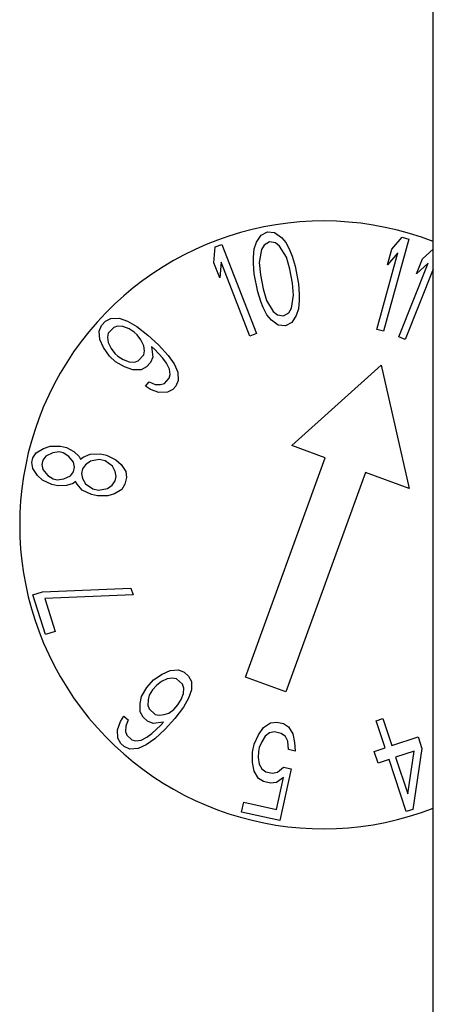
# Paper-space layout '5349-1550DM-1_CUST_1' of a CAD drawing. Units: inches. Extents: x 0 to 17, y 0 to 11.
# Drawn here: x 10.4 to 10.4, y 8.2 to 8.3 of the extents above; entities that cross this region are included whole.
import ezdxf

# ---------------------------------------------------------------- set-up
doc = ezdxf.new("R2010")
doc.units = ezdxf.units.IN
doc.header["$LTSCALE"] = 0.935
doc.header["$MEASUREMENT"] = 0
doc.layers.get('0').update_dxf_attribs({"linetype": 'CONTINUOUS'})
doc.layers.add('02___PRT_ALL_AXES', color=7, linetype='CONTINUOUS')

psp = doc.layouts.new('5349-1550DM-1_CUST_1')

# ---------------------------------------------------------------- linework, layer by layer
at = {"color": 7, "linetype": 'Continuous'}
psp.add_line((10.4466081306, 6.8456039147), (10.4466081306, 10.061745647), dxfattribs=at)
at = {"layer": '02___PRT_ALL_AXES', "color": 7, "linetype": 'Continuous'}
for p, q in [((10.4138569232, 8.3063806827), (10.4146955224, 8.307690919)), ((10.4146955224, 8.307690919), (10.4158854164, 8.308301416499999)), ((10.4158854164, 8.308301416499999), (10.417216516, 8.3081720772)), ((10.417216516, 8.3081720772), (10.4184787321, 8.3072628037)), ((10.4184787321, 8.3072628037), (10.4193207889, 8.3062733383)), ((10.4388991228, 8.3051115301), (10.4408339128, 8.3073144169)), ((10.4408339128, 8.3073144169), (10.4420714645, 8.3069750113)), ((10.4059764836, 8.3026005838), (10.4062164021, 8.3055226655)), ((10.4062164021, 8.3055226655), (10.4074123005, 8.305988023)), ((10.4074123005, 8.305988023), (10.4138310236, 8.2894928724)), ((10.4134384832, 8.3051506382), (10.4138569232, 8.3063806827)), ((10.4152586257, 8.305881425199999), (10.4147695829, 8.305021299)), ((10.4162384304, 8.3064518248), (10.4152586257, 8.305881425199999)), ((10.4173594409, 8.3062823879), (10.4162384304, 8.3064518248)), ((10.4181308949, 8.3056628408), (10.4173594409, 8.3062823879)), ((10.4193948496, 8.3036037172), (10.4181308949, 8.3056628408)), ((10.4193207889, 8.3062733383), (10.4200233786, 8.304873860499999)), ((10.4420714645, 8.3069750113), (10.4373900076, 8.2899053317)), ((10.4133007161, 8.303590769400001), (10.4134384832, 8.3051506382)), ((10.4133024547, 8.302440919299999), (10.4133007161, 8.303590769400001)), ((10.4147695829, 8.305021299), (10.4143528623, 8.3026414007)), ((10.4200285557, 8.301424305), (10.4193948496, 8.3036037172)), ((10.4200233786, 8.304873860499999), (10.4204452572, 8.3038041985)), ((10.4204452572, 8.3038041985), (10.4210083605, 8.3019947047)), ((10.4361524558, 8.2902447373), (10.4400370691, 8.3044089399)), ((10.4381022789, 8.3022060521), (10.4388991228, 8.3051115301)), ((10.4400370691, 8.3044089399), (10.4381022789, 8.3022060521)), ((10.444625199, 8.303338369299999), (10.4466081306, 8.3051345969)), ((10.4070690324, 8.299792898), (10.4059764836, 8.3026005838)), ((10.4073089506, 8.302714980700001), (10.4070690324, 8.299792898)), ((10.4126351252, 8.2890275149), (10.4073089506, 8.302714980700001)), ((10.4134453796, 8.30055123), (10.4133024547, 8.302440919299999)), ((10.4143528623, 8.3026414007), (10.41456639, 8.300381793)), ((10.4210083605, 8.3019947047), (10.4216437859, 8.2986654398)), ((10.4402042459, 8.2888808148), (10.4456757816, 8.302510824)), ((10.4435028325, 8.3005424694), (10.444625199, 8.303338369299999)), ((10.4456757816, 8.302510824), (10.4435028325, 8.3005424694)), ((10.4140808049, 8.2972219651), (10.4134453796, 8.30055123)), ((10.41456639, 8.300381793), (10.4150606097, 8.2977923648)), ((10.4205227754, 8.298834876699999), (10.4200285557, 8.301424305)), ((10.4466081306, 8.301388749900001), (10.4413951242, 8.2884027569)), ((10.4207363032, 8.2965752686), (10.4205227754, 8.298834876699999)), ((10.4216437859, 8.2986654398), (10.4217867108, 8.2967757499)), ((10.4146439083, 8.2954124707), (10.4140808049, 8.2972219651)), ((10.4150606097, 8.2977923648), (10.4156943159, 8.2956129521)), ((10.4203195825, 8.2941953711), (10.4207363032, 8.2965752686)), ((10.4217867108, 8.2967757499), (10.4217884493, 8.295625900900001)), ((10.4150657867, 8.2943428098), (10.4146439083, 8.2954124707)), ((10.4156943159, 8.2956129521), (10.4169582705, 8.2935538292)), ((10.4217884493, 8.295625900900001), (10.4216506821, 8.2940660319)), ((10.4157683764, 8.2929433318), (10.4150657867, 8.2943428098)), ((10.4166104333, 8.2919538662), (10.4157683764, 8.2929433318)), ((10.4169582705, 8.2935538292), (10.4177297245, 8.292934282100001)), ((10.4177297245, 8.292934282100001), (10.4188507349, 8.2927648452)), ((10.4188507349, 8.2927648452), (10.4198305397, 8.2933352449)), ((10.4198305397, 8.2933352449), (10.4203195825, 8.2941953711)), ((10.4212322422, 8.2928359872), (10.420393643, 8.2915257508)), ((10.4216506821, 8.2940660319), (10.4212322422, 8.2928359872)), ((10.3847177748, 8.2899260357), (10.3851643104, 8.2909681389)), ((10.3851643104, 8.2909681389), (10.3858880907, 8.2917553702)), ((10.3858880907, 8.2917553702), (10.386889089, 8.2922877005)), ((10.386889089, 8.2922877005), (10.38844455, 8.292310257899999)), ((10.388130487, 8.290855819099999), (10.3874189928, 8.2906383726)), ((10.3891192125, 8.2908183792), (10.388130487, 8.290855819099999)), ((10.38844455, 8.292310257899999), (10.3899877382, 8.2917630451)), ((10.390240424, 8.290368618099999), (10.3891192125, 8.2908183792)), ((10.3899877382, 8.2917630451), (10.3916634131, 8.2908035104)), ((10.3916634131, 8.2908035104), (10.393748778, 8.2891767399)), ((10.4178726494, 8.2910445926), (10.4166104333, 8.2919538662)), ((10.419203749, 8.2909152533), (10.4178726494, 8.2910445926)), ((10.420393643, 8.2915257508), (10.419203749, 8.2909152533)), ((10.3848257018, 8.2883741596), (10.3847177748, 8.2899260357)), ((10.3864057217, 8.289536272000001), (10.3862486902, 8.2888090526)), ((10.3874189928, 8.2906383726), (10.3864057217, 8.289536272000001)), ((10.3912168642, 8.2897613927), (10.390240424, 8.290368618099999)), ((10.3917713269, 8.2892516198), (10.3912168642, 8.2897613927)), ((10.3924582755, 8.2883295258), (10.3917713269, 8.2892516198)), ((10.393748778, 8.2891767399), (10.3956893974, 8.2873925348)), ((10.4138310236, 8.2894928724), (10.4126351252, 8.2890275149)), ((10.4373900076, 8.2899053317), (10.4361524558, 8.2902447373)), ((10.3855003644, 8.2868822808), (10.3848257018, 8.2883741596)), ((10.3862486902, 8.2888090526), (10.38636889, 8.2878269467)), ((10.38636889, 8.2878269467), (10.3869110667, 8.2867473891)), ((10.3930004521, 8.287249968200001), (10.3924582755, 8.2883295258)), ((10.393120652, 8.2862678623), (10.3930004521, 8.287249968200001)), ((10.3949656304, 8.286605318), (10.3944111677, 8.2871150909)), ((10.3944111677, 8.2871150909), (10.3946515674, 8.2851508792)), ((10.3956893974, 8.2873925348), (10.3974852717, 8.2854508946)), ((10.4413951242, 8.2884027569), (10.4402042459, 8.2888808148)), ((10.3865970045, 8.2852929496), (10.3855003644, 8.2868822808)), ((10.3877059298, 8.2842734038), (10.3865970045, 8.2852929496)), ((10.3869110667, 8.2867473891), (10.387598016, 8.285825294299999)), ((10.387598016, 8.285825294299999), (10.3881524787, 8.2853155214)), ((10.3881524787, 8.2853155214), (10.3891289182, 8.2847082968)), ((10.3919503494, 8.2844385423), (10.3929636205, 8.2855406429)), ((10.3929636205, 8.2855406429), (10.393120652, 8.2862678623)), ((10.3964842602, 8.2849185498), (10.3949656304, 8.286605318)), ((10.3974852717, 8.2854508946), (10.3985819113, 8.2838615639)), ((10.389381604, 8.2833138698), (10.3877059298, 8.2842734038)), ((10.3891289182, 8.2847082968), (10.3902501296, 8.284258535700001)), ((10.3902501296, 8.284258535700001), (10.3912388552, 8.284221095700001)), ((10.3912388552, 8.284221095700001), (10.3919503494, 8.2844385423)), ((10.3942050322, 8.2841087756), (10.3934812519, 8.283321544400001)), ((10.3946515674, 8.2851508792), (10.3942050322, 8.2841087756)), ((10.3971712088, 8.2839964557), (10.3964842602, 8.2849185498)), ((10.3977133856, 8.282916898), (10.3971712088, 8.2839964557)), ((10.3985819113, 8.2838615639), (10.3992565739, 8.282369685)), ((10.4203722168, 8.268749573), (10.4369408913, 8.283630161900001)), ((10.4369408913, 8.283630161900001), (10.4421578154, 8.2608359151)), ((10.3909247922, 8.2827666569), (10.389381604, 8.2833138698)), ((10.3924802532, 8.282789214400001), (10.3909247922, 8.2827666569)), ((10.3934812519, 8.283321544400001), (10.3924802532, 8.282789214400001)), ((10.3976765539, 8.2812075727), (10.3978335854, 8.2819347921)), ((10.3978335854, 8.2819347921), (10.3977133856, 8.282916898)), ((10.3992565739, 8.282369685), (10.399364501, 8.2808178088)), ((10.3932628432, 8.279745459099999), (10.3939866102, 8.2805326759)), ((10.3939866102, 8.2805326759), (10.3951078085, 8.2800829002)), ((10.3951078085, 8.2800829002), (10.3960965341, 8.2800454603)), ((10.3960965341, 8.2800454603), (10.3968080282, 8.280262906799999)), ((10.3968080282, 8.280262906799999), (10.3976765539, 8.2812075727)), ((10.399364501, 8.2808178088), (10.3989179654, 8.279775705499999)), ((10.3942392828, 8.2791382343), (10.3932628432, 8.279745459099999)), ((10.3957824712, 8.2785910214), (10.3942392828, 8.2791382343)), ((10.3973379455, 8.2786135931), (10.3957824712, 8.2785910214)), ((10.3983389439, 8.2791459235), (10.3973379455, 8.2786135931)), ((10.3989179654, 8.279775705499999), (10.3983389439, 8.2791459235)), ((10.3724420613, 8.2664752394), (10.373041725, 8.2674374341)), ((10.373041725, 8.2674374341), (10.374376631, 8.2682361791)), ((10.374376631, 8.2682361791), (10.3756187235, 8.2686173716)), ((10.3761219343, 8.2674100501), (10.3748334328, 8.2668200718)), ((10.3756187235, 8.2686173716), (10.3775496549, 8.2686263474)), ((10.3773176189, 8.2675824565), (10.3761219343, 8.2674100501)), ((10.3780528656, 8.2674190259), (10.3773176189, 8.2675824565)), ((10.3775496549, 8.2686263474), (10.378652525, 8.2683812015)), ((10.3790629221, 8.2667563275), (10.3780528656, 8.2674190259)), ((10.378652525, 8.2683812015), (10.3800302048, 8.267636787799999)), ((10.3800302048, 8.267636787799999), (10.3809938525, 8.2667653036)), ((10.3817290992, 8.266601872999999), (10.3830176006, 8.2671918513)), ((10.3830176006, 8.2671918513), (10.3849485314, 8.2672008272)), ((10.3849485314, 8.2672008272), (10.3860514015, 8.2669556813)), ((10.4265741881, 8.2664922401), (10.4203722168, 8.268749573)), ((10.3722564342, 8.2656401343), (10.3724420613, 8.2664752394)), ((10.3723920173, 8.264514509), (10.3722564342, 8.2656401343)), ((10.3742801781, 8.2660666629), (10.374094551, 8.2652315578)), ((10.374094551, 8.2652315578), (10.374276543, 8.2643147183)), ((10.3748334328, 8.2668200718), (10.3742801781, 8.2660666629)), ((10.3799801608, 8.2656760574), (10.3790629221, 8.2667563275)), ((10.3801621528, 8.2647592179), (10.3799801608, 8.2656760574)), ((10.3809938525, 8.2667653036), (10.3812686623, 8.266266035700001)), ((10.3812686623, 8.266266035700001), (10.3817290992, 8.266601872999999)), ((10.383106779, 8.2658574592), (10.382185901, 8.2651857656)), ((10.3847164954, 8.2661569363), (10.383106779, 8.2658574592)), ((10.3858193655, 8.265911790399999), (10.3847164954, 8.2661569363)), ((10.3871506367, 8.264958590800001), (10.3858193655, 8.265911790399999)), ((10.3860514015, 8.2669556813), (10.387796705, 8.2661295522)), ((10.387796705, 8.2661295522), (10.3887603527, 8.265258068)), ((10.3887603527, 8.265258068), (10.3896311826, 8.263969012)), ((10.4117995378, 8.2258992221), (10.4265741881, 8.2664922401)), ((10.3732628514, 8.2632254722), (10.3723920173, 8.264514509)), ((10.374276543, 8.2643147183), (10.3751937817, 8.2632344483)), ((10.379423271, 8.263170704), (10.3799765257, 8.2639241128)), ((10.3799765257, 8.2639241128), (10.3801621528, 8.2647592179)), ((10.3816326463, 8.2644323567), (10.3814470192, 8.2635972517)), ((10.3814470192, 8.2635972517), (10.3816290112, 8.2626804122)), ((10.382185901, 8.2651857656), (10.3816326463, 8.2644323567)), ((10.3877002521, 8.263960036), (10.3871506367, 8.264958590800001)), ((10.3878822441, 8.2630431965), (10.3877002521, 8.263960036)), ((10.3896311826, 8.263969012), (10.38976677, 8.2628434058)), ((10.4340447444, 8.26377318), (10.4192700942, 8.2231801619)), ((10.4421578154, 8.2608359151), (10.4340447444, 8.26377318)), ((10.374226499, 8.2623539879), (10.3732628514, 8.2632254722)), ((10.3759718033, 8.2615278587), (10.374226499, 8.2623539879)), ((10.3751937817, 8.2632344483), (10.3762038393, 8.262571749600001)), ((10.3762038393, 8.262571749600001), (10.376939086, 8.262408319)), ((10.376939086, 8.262408319), (10.3781347696, 8.2625807256)), ((10.3781347696, 8.2625807256), (10.379423271, 8.263170704)), ((10.3798800728, 8.2617545966), (10.3786379803, 8.2613734042)), ((10.3803405097, 8.2620904339), (10.3798800728, 8.2617545966)), ((10.3806153195, 8.261591166), (10.3803405097, 8.2620904339)), ((10.3815325583, 8.260510896), (10.3806153195, 8.261591166)), ((10.3816290112, 8.2626804122), (10.3821786265, 8.2616818574)), ((10.3821786265, 8.2616818574), (10.383509898, 8.2607286577)), ((10.3871433623, 8.2614546826), (10.387696617, 8.2622080914)), ((10.387696617, 8.2622080914), (10.3878822441, 8.2630431965)), ((10.3894883251, 8.2615907291), (10.3888886657, 8.2606285535)), ((10.38976677, 8.2628434058), (10.3894883251, 8.2615907291)), ((10.3770746733, 8.2612827128), (10.3759718033, 8.2615278587)), ((10.3786379803, 8.2613734042), (10.3770746733, 8.2612827128)), ((10.383277862, 8.2596847668), (10.3815325583, 8.260510896)), ((10.383509898, 8.2607286577), (10.3846127681, 8.260483511799999)), ((10.3846127681, 8.260483511799999), (10.3862224842, 8.260782988999999)), ((10.3862224842, 8.260782988999999), (10.3871433623, 8.2614546826)), ((10.3875537553, 8.259829789400001), (10.3863116626, 8.2594485969)), ((10.3888886657, 8.2606285535), (10.3875537553, 8.259829789400001)), ((10.3843807321, 8.2594396209), (10.383277862, 8.2596847668)), ((10.3863116626, 8.2594485969), (10.3843807321, 8.2594396209)), ((10.3724384177, 8.2411231738), (10.3742339344, 8.2416903844)), ((10.3742339344, 8.2416903844), (10.3906047882, 8.2423761436)), ((10.3906047882, 8.2423761436), (10.3909913422, 8.2411524988)), ((10.3747577417, 8.233781305099999), (10.3724384177, 8.2411231738)), ((10.3909913422, 8.2411524988), (10.3746204884, 8.2404667396)), ((10.3746204884, 8.2404667396), (10.3765532585, 8.2343485157)), ((10.3765532585, 8.2343485157), (10.3747577417, 8.233781305099999)), ((10.3963868548, 8.2264733634), (10.3978764832, 8.2271529804)), ((10.3978764832, 8.2271529804), (10.3994279994, 8.2272660579)), ((10.3994279994, 8.2272660579), (10.4004715809, 8.226822988099999)), ((10.3935313659, 8.2239810564), (10.3948011847, 8.2253714414)), ((10.3948011847, 8.2253714414), (10.3963868548, 8.2264733634)), ((10.3973344019, 8.225607982), (10.3962566592, 8.2250622138)), ((10.3983161029, 8.2257314452), (10.3973344019, 8.225607982)), ((10.3990438402, 8.2255768314), (10.3983161029, 8.2257314452)), ((10.4001493094, 8.224567222000001), (10.3990438402, 8.2255768314)), ((10.4004715809, 8.226822988099999), (10.401261206, 8.2261018347)), ((10.401261206, 8.2261018347), (10.4017968673, 8.2251026044)), ((10.4192700942, 8.2231801619), (10.4117995378, 8.2258992221)), ((10.3925773989, 8.222302209299999), (10.3935313659, 8.2239810564)), ((10.394574955, 8.2235379804), (10.3939709856, 8.2225595213)), ((10.395336846, 8.2243722111), (10.394574955, 8.2235379804)), ((10.3962566592, 8.2250622138), (10.395336846, 8.2243722111)), ((10.4003691193, 8.2238564544), (10.4001493094, 8.224567222000001)), ((10.4003349655, 8.2228676099), (10.4003691193, 8.2238564544)), ((10.401824594, 8.223547226900001), (10.4012825127, 8.222002228500001)), ((10.4017968673, 8.2251026044), (10.401824594, 8.223547226900001)), ((10.3922892814, 8.2210352879), (10.3925773989, 8.222302209299999)), ((10.3937789097, 8.2217149048), (10.3937447559, 8.2207260603)), ((10.3939709856, 8.2225595213), (10.3937789097, 8.2217149048)), ((10.3992849568, 8.2207664576), (10.3998889258, 8.2217449163)), ((10.3998889258, 8.2217449163), (10.4003349655, 8.2228676099)), ((10.4012825127, 8.222002228500001), (10.4003285455, 8.2203233811)), ((10.3923170154, 8.2194799038), (10.3922892814, 8.2210352879)), ((10.3937447559, 8.2207260603), (10.3939645658, 8.2200152927)), ((10.3939645658, 8.2200152927), (10.3950700351, 8.2190056833)), ((10.3976032522, 8.2192422238), (10.3985230657, 8.2199322268)), ((10.3985230657, 8.2199322268), (10.3992849568, 8.2207664576)), ((10.4003285455, 8.2203233811), (10.3987087215, 8.2182326144)), ((10.3886719012, 8.21770875), (10.3892758702, 8.2186872087)), ((10.3892758702, 8.2186872087), (10.3900654952, 8.2179660554)), ((10.3900654952, 8.2179660554), (10.3896194484, 8.2168433686)), ((10.3928526695, 8.2184806801), (10.3923170154, 8.2194799038)), ((10.3936422945, 8.2177595268), (10.3928526695, 8.2184806801)), ((10.3950700351, 8.2190056833), (10.3957977724, 8.218851069500001)), ((10.3957977724, 8.218851069500001), (10.3967794733, 8.2189745326)), ((10.3967794733, 8.2189745326), (10.3976032522, 8.2192422238)), ((10.3987087215, 8.2182326144), (10.3969309756, 8.216286076)), ((10.4360260433, 8.2178180275), (10.4372438615, 8.2182225636)), ((10.4372438615, 8.2182225636), (10.4389059319, 8.2132190553)), ((10.38812982, 8.2161637517), (10.3886719012, 8.21770875)), ((10.388157554, 8.2146083676), (10.38812982, 8.2161637517)), ((10.3896194484, 8.2168433686), (10.3895852946, 8.2158545241)), ((10.3946858833, 8.2173164503), (10.3936422945, 8.2177595268)), ((10.3944596463, 8.215482996), (10.3961413578, 8.2170072228)), ((10.3966492852, 8.2175633766), (10.3946858833, 8.2173164503)), ((10.3969309756, 8.216286076), (10.3949953077, 8.2144837657)), ((10.3961413578, 8.2170072228), (10.3966492852, 8.2175633766)), ((10.4142320608, 8.2152350212), (10.4151808304, 8.2165694531)), ((10.4151808304, 8.2165694531), (10.4164669658, 8.2174445667)), ((10.4164669658, 8.2174445667), (10.4175921247, 8.2175838924)), ((10.4175921247, 8.2175838924), (10.41884572, 8.2173096125)), ((10.41884572, 8.2173096125), (10.4198098929, 8.2167131523)), ((10.4198098929, 8.2167131523), (10.4206130703, 8.2153809083)), ((10.4376881137, 8.2128145193), (10.4360260433, 8.2178180275)), ((10.3886932154, 8.2136091374), (10.388157554, 8.2146083676)), ((10.3895852946, 8.2158545241), (10.3898051045, 8.2151437565)), ((10.3898051045, 8.2151437565), (10.3907526516, 8.2142783751)), ((10.3907526516, 8.2142783751), (10.3914803889, 8.2141237613)), ((10.3914803889, 8.2141237613), (10.3924620899, 8.214247224500001)), ((10.3924620899, 8.214247224500001), (10.3935398324, 8.2147929925)), ((10.3949953077, 8.2144837657), (10.3934096371, 8.213381843099999)), ((10.3935398324, 8.2147929925), (10.3944596463, 8.215482996)), ((10.4134117276, 8.2134869837), (10.4142320608, 8.2152350212)), ((10.4154856561, 8.2149607413), (10.4148263088, 8.2139484896)), ((10.4162734397, 8.2155593872), (10.4154856561, 8.2149607413)), ((10.4171896597, 8.2157444276), (10.4162734397, 8.2155593872)), ((10.418443255, 8.2154701477), (10.4171896597, 8.2157444276)), ((10.419198489, 8.2149194022), (10.418443255, 8.2154701477)), ((10.4196643006, 8.2140464764), (10.419198489, 8.2149194022)), ((10.4206130703, 8.2153809083), (10.4209178959, 8.213772196499999)), ((10.4389059319, 8.2132190553), (10.4437772046, 8.2148371996)), ((10.4437772046, 8.2148371996), (10.4444895206, 8.2126928387)), ((10.3893249111, 8.2130322186), (10.3886932154, 8.2136091374)), ((10.3903684998, 8.2125891422), (10.3893249111, 8.2130322186)), ((10.3919200087, 8.2127022262), (10.3903684998, 8.2125891422)), ((10.3934096371, 8.213381843099999), (10.3919200087, 8.2127022262)), ((10.4130897556, 8.212015412000001), (10.4134117276, 8.2134869837)), ((10.4143759005, 8.2128905235), (10.4142149145, 8.2121547377)), ((10.4148263088, 8.2139484896), (10.4143759005, 8.2128905235)), ((10.4197601969, 8.212483477200001), (10.4196643006, 8.2140464764)), ((10.4210137922, 8.2122091973), (10.4197601969, 8.212483477200001)), ((10.4209178959, 8.213772196499999), (10.4210137922, 8.2122091973)), ((10.4356584198, 8.212140293500001), (10.4376881137, 8.2128145193)), ((10.4444895206, 8.2126928387), (10.4428236694, 8.2014250714)), ((10.4131051588, 8.2100845196), (10.4130897556, 8.212015412000001)), ((10.4142149145, 8.2121547377), (10.4141823648, 8.2110053458)), ((10.4141823648, 8.2110053458), (10.4143587541, 8.2098102397)), ((10.4363707358, 8.2099959326), (10.4356584198, 8.212140293500001)), ((10.4384004297, 8.210670158300001), (10.4363707358, 8.2099959326)), ((10.4416058512, 8.2010205353), (10.4384004297, 8.210670158300001)), ((10.4430687358, 8.212220881), (10.4396182479, 8.2110746944)), ((10.4396182479, 8.2110746944), (10.441873915, 8.2042842186)), ((10.441873915, 8.2042842186), (10.4430687358, 8.212220881)), ((10.4134099845, 8.2084758079), (10.4131051588, 8.2100845196)), ((10.4143587541, 8.2098102397), (10.4148245658, 8.2089373139)), ((10.4148245658, 8.2089373139), (10.4155797998, 8.2083865684)), ((10.417749615, 8.2082973289), (10.4188268305, 8.209218153)), ((10.4202893552, 8.208898160499999), (10.4181965373, 8.1993329436)), ((10.4188268305, 8.209218153), (10.4202893552, 8.208898160499999)), ((10.4142131619, 8.207143563999999), (10.4134099845, 8.2084758079)), ((10.4151773348, 8.2065471038), (10.4142131619, 8.207143563999999)), ((10.4155797998, 8.2083865684), (10.416833395, 8.2081122885)), ((10.416833395, 8.2081122885), (10.417749615, 8.2082973289)), ((10.4175543363, 8.2014009754), (10.4188422243, 8.207287263200001)), ((10.4188422243, 8.207287263200001), (10.417556089, 8.2064121496)), ((10.4164309301, 8.2062728239), (10.4151773348, 8.2065471038)), ((10.417556089, 8.2064121496), (10.4164309301, 8.2062728239)), ((10.4110928339, 8.2008871956), (10.4114952989, 8.2027266601)), ((10.4114952989, 8.2027266601), (10.4175543363, 8.2014009754)), ((10.4181965373, 8.1993329436), (10.4110928339, 8.2008871956)), ((10.4428236694, 8.2014250714), (10.4416058512, 8.2010205353))]:
    psp.add_line(p, q, dxfattribs=at)
psp.add_arc((10.4262341148, 8.254080161900001), 0.05625, 68.7618329013, 291.2381670987, dxfattribs=at)

doc.saveas('drawing.dxf')
